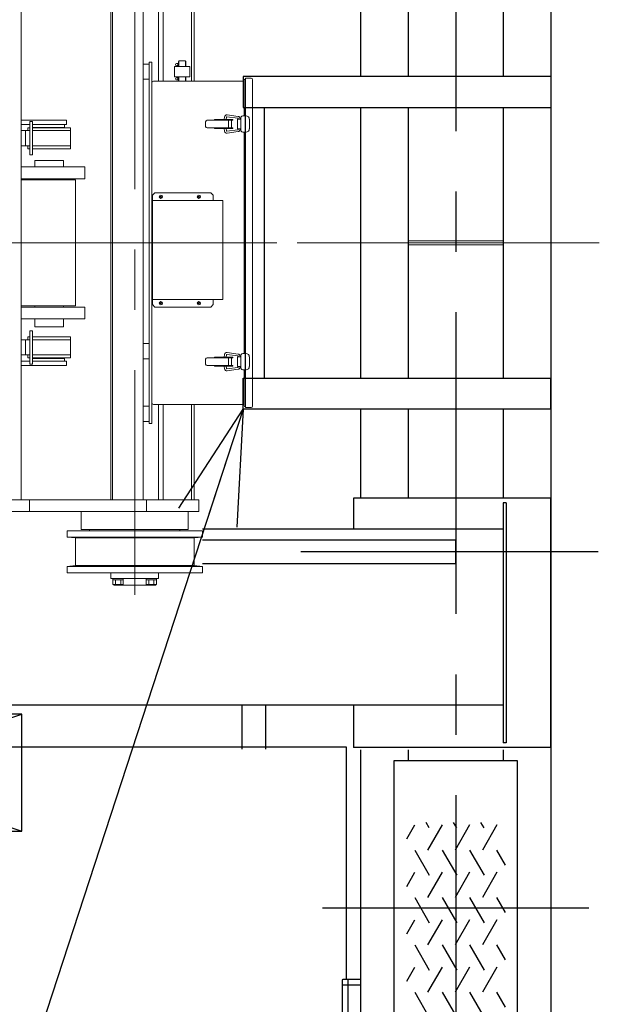
# Model space of a CAD drawing. Units: millimetres. Extents: x -185 to 185, y -134 to 137.
# Drawn here: x -7 to 8, y 56 to 82 of the extents above; entities that cross this region are included whole.
import ezdxf

# ---------------------------------------------------------------- set-up
doc = ezdxf.new("R2010")
doc.units = ezdxf.units.MM
doc.header["$LTSCALE"] = 0.25
doc.linetypes.add('CENTER', pattern=[50.8, 31.75, -6.35, 6.35, -6.35])
doc.linetypes.add('DIVIDE', pattern=[31.75, 12.7, -6.35, 0, -6.35, 0, -6.35])
doc.layers.add('Layer0016', color=7, linetype='Continuous')
doc.styles.add('dcStyle0', font='txt.shx', dxfattribs={"width": 0.8, "bigfont": 'bigfont'})
doc.dimstyles.new('dc_Rotated', dxfattribs={"dimtxt": 3, "dimasz": 3.000002, "dimexe": 0.6, "dimexo": 0.9, "dimgap": 0.9, "dimtad": 3, "dimdsep": 46, "dimtxsty": 'dcStyle0', "dimblk1": 'OPEN30', "dimblk2": 'OPEN30', "dimsah": 1, "dimcen": 0.09, "dimclrd": 91, "dimclre": 91, "dimclrt": 7, "dimadec": 0, "dimazin": 2, "dimtfac": 1, "dimtdec": 4, "dimtmove": 0, "dimatfit": 3, "dimfxl": 1, "dimarcsym": 0})

# ---------------------------------------------------------------- blocks, each defined once
blk = doc.blocks.new('DC_GROUP_MDOI2010_R0_19')
at = {"layer": 'Layer0016', "color": 150, "linetype": 'Continuous', "lineweight": 25}
for p, q in [((7.04, 80.637), (-1.048, 80.637)), ((-1.048, 80.637), (-1.048, 79.824)), ((7.04, 80.637), (7.04, 79.824)), ((-1.048, 79.824), (7.04, 79.824)), ((-0.998, 79.824), (-0.998, 72.699)), ((-0.498, 79.824), (-0.498, 72.699)), ((-1.048, 71.887), (-1.048, 72.699)), ((-1.048, 72.699), (7.04, 72.699)), ((7.04, 71.887), (7.04, 72.699)), ((7.04, 71.887), (-1.048, 71.887))]:
    blk.add_line(p, q, dxfattribs=at)
blk = doc.blocks.new('_Open30')
at = {"color": 0, "linetype": 'ByBlock', "lineweight": -2}
for p, q in [((-1, 0.267949), (0, 0)), ((0, 0), (-1, -0.267949)), ((0, 0), (-1, 0))]:
    blk.add_line(p, q, dxfattribs=at)
blk = doc.blocks.new('*D43')
at = {"layer": 'Layer0016', "color": 91, "linetype": 'Continuous', "lineweight": 13}
for p, q in [((6.352, 99.074), (38.685, 99.074)), ((38.085, 49.699), (38.085, 99.074)), ((6.352, 49.699), (38.685, 49.699))]:
    blk.add_line(p, q, dxfattribs=at)
at = {"layer": 'Layer0016', "color": 91, "xscale": 3.000002807615286, "yscale": 2.999989368223643}
for p, rotation in [((38.085, 99.074), 90), ((38.085, 49.699), 270)]:
    blk.add_blockref('_Open30', p, dxfattribs=dict(at, rotation=rotation))
at = {"layer": 'Layer0016', "color": 7, "insert": (37.185, 74.387), "char_height": 3, "width": 15.75, "attachment_point": 8, "rotation": 90, "style": 'dcStyle0'}
blk.add_mtext('\\T1.00;3950', dxfattribs=at)
blk = doc.blocks.new('*D44')
at = {"layer": 'Layer0016', "color": 91, "linetype": 'Continuous', "lineweight": 13}
for p, q in [((8.94, 58.762), (30.685, 58.762)), ((30.085, 49.699), (30.085, 58.762)), ((6.352, 49.699), (30.685, 49.699))]:
    blk.add_line(p, q, dxfattribs=at)
at = {"layer": 'Layer0016', "color": 91, "xscale": 3.000002807615286, "yscale": 2.999989368223643}
for p, rotation in [((30.085, 58.762), 90), ((30.085, 49.699), 270)]:
    blk.add_blockref('_Open30', p, dxfattribs=dict(at, rotation=rotation))
at = {"layer": 'Layer0016', "color": 7, "insert": (29.185, 54.23), "char_height": 3, "width": 12.75, "attachment_point": 8, "rotation": 90, "style": 'dcStyle0'}
blk.add_mtext('\\T1.00;725', dxfattribs=at)
blk = doc.blocks.new('*D45')
at = {"layer": 'Layer0016', "color": 91, "linetype": 'Continuous', "lineweight": 13}
for p, q in [((9.065, 93.762), (30.685, 93.762)), ((30.085, 58.762), (30.085, 93.762)), ((8.94, 58.762), (30.685, 58.762))]:
    blk.add_line(p, q, dxfattribs=at)
at = {"layer": 'Layer0016', "color": 91, "xscale": 3.000002807615286, "yscale": 2.999989368223643}
for p, rotation in [((30.085, 93.762), 90), ((30.085, 58.762), 270)]:
    blk.add_blockref('_Open30', p, dxfattribs=dict(at, rotation=rotation))
at = {"layer": 'Layer0016', "color": 7, "insert": (29.185, 76.262), "char_height": 3, "width": 24.75, "attachment_point": 8, "rotation": 90, "style": 'dcStyle0'}
blk.add_mtext('\\T1.00;WB 2800', dxfattribs=at)
blk = doc.blocks.new('DC_GROUP_MDOI2010_R0_50')
at = {"layer": 'Layer0016', "color": 91, "linetype": 'Continuous', "lineweight": 25}
blk.add_line((-1.048, 71.887), (-13.232, 34.569), dxfattribs=at)
at = {"layer": 'Layer0016', "color": 91, "xscale": 3.000002807615286, "yscale": 2.999989368223643, "rotation": 71.9188192488443}
blk.add_blockref('_Open30', (-1.048, 71.887), dxfattribs=at)
blk = doc.blocks.new('DC_GROUP_MDOI2010_R0_95')
at = {"layer": 'Layer0016', "color": 30, "linetype": 'Continuous', "lineweight": 25}
for p, q in [((3.252, 60.583), (3.465, 60.952)), ((3.847, 60.874), (3.765, 61.017)), ((4.185, 60.952), (3.802, 60.29)), ((4.567, 60.874), (4.484, 61.017)), ((4.904, 60.952), (4.522, 60.29)), ((5.287, 60.874), (5.204, 61.017)), ((5.624, 60.952), (5.241, 60.29)), ((3.465, 60.29), (3.847, 59.628)), ((4.185, 60.29), (4.567, 59.628)), ((4.904, 60.29), (5.287, 59.628)), ((5.851, 59.897), (5.624, 60.29)), ((3.252, 59.337), (3.465, 59.706)), ((4.185, 59.706), (3.802, 59.044)), ((4.904, 59.706), (4.522, 59.044)), ((5.624, 59.706), (5.241, 59.044)), ((3.465, 59.044), (3.847, 58.381)), ((4.185, 59.044), (4.567, 58.381)), ((4.904, 59.044), (5.287, 58.381)), ((5.851, 58.651), (5.624, 59.044)), ((3.252, 58.09), (3.465, 58.46)), ((4.185, 58.46), (3.802, 57.797)), ((4.904, 58.46), (4.522, 57.797)), ((5.624, 58.46), (5.241, 57.797)), ((3.465, 57.797), (3.847, 57.135)), ((4.185, 57.797), (4.567, 57.135)), ((4.904, 57.797), (5.287, 57.135)), ((5.851, 57.404), (5.624, 57.797)), ((3.252, 56.844), (3.465, 57.213)), ((4.185, 57.213), (3.802, 56.551)), ((4.904, 57.213), (4.522, 56.551)), ((5.624, 57.213), (5.241, 56.551)), ((3.465, 56.551), (3.847, 55.889)), ((4.185, 56.551), (4.567, 55.889)), ((4.904, 56.551), (5.287, 55.889)), ((5.851, 56.158), (5.624, 56.551)), ((3.252, 55.597), (3.465, 55.967)), ((4.185, 55.967), (3.802, 55.305)), ((4.904, 55.967), (4.522, 55.305)), ((5.624, 55.967), (5.241, 55.305)), ((3.465, 55.305), (3.847, 54.642)), ((4.185, 55.305), (4.567, 54.642)), ((4.904, 55.305), (5.287, 54.642)), ((5.851, 54.912), (5.624, 55.305)), ((3.252, 54.351), (3.465, 54.721)), ((3.881, 54.195), (4.185, 54.721)), ((4.601, 54.195), (4.904, 54.721)), ((5.32, 54.195), (5.624, 54.721))]:
    blk.add_line(p, q, dxfattribs=at)
blk = doc.blocks.new('DC_GROUP_MDOI2010_R0_93')
at = {"layer": 'Layer0016', "color": 7, "linetype": 'CENTER', "lineweight": 25}
for p, q in [((4.54, 99.838), (4.54, 48.699)), ((8.04, 58.762), (1.04, 58.762))]:
    blk.add_line(p, q, dxfattribs=at)
at = {"layer": 'Layer0016', "color": 30, "linetype": 'Continuous', "lineweight": 25}
for p, q in [((7.04, 98.137), (7.04, 50.637)), ((2.04, 82.974), (2.04, 80.637)), ((3.29, 82.974), (3.29, 80.637)), ((5.79, 82.974), (5.79, 80.637)), ((2.04, 79.824), (2.04, 72.699)), ((3.29, 79.824), (3.29, 72.699)), ((5.79, 79.824), (5.79, 72.699)), ((2.04, 71.887), (2.04, 69.549)), ((3.29, 71.887), (3.29, 69.549)), ((5.79, 71.887), (5.79, 69.549)), ((2.04, 62.924), (2.04, 50.637)), ((3.29, 62.924), (3.29, 62.637)), ((5.79, 62.924), (5.79, 62.637)), ((6.165, 62.637), (2.915, 62.637)), ((2.915, 62.637), (2.915, 51.887)), ((6.165, 51.887), (6.165, 62.637)), ((1.552, 56.862), (1.552, 53.343)), ((2.04, 56.887), (1.577, 56.887)), ((2.04, 56.737), (1.577, 56.737)), ((1.702, 56.887), (1.702, 53.318))]:
    blk.add_line(p, q, dxfattribs=at)
at = {"layer": 'Layer0016', "color": 30, "linetype": 'Continuous', "lineweight": 13}
for p, q in [((5.79, 76.318), (3.29, 76.318)), ((3.29, 76.205), (5.79, 76.205))]:
    blk.add_line(p, q, dxfattribs=at)
at = {"layer": 'Layer0016', "color": 30, "linetype": 'Continuous', "lineweight": 25}
for centre in [(1.577, 56.862), (1.577, 56.712)]:
    blk.add_arc(centre, 0.025, 90, 180, dxfattribs=at)
at = {"layer": 'Layer0016', "linetype": 'Continuous'}
blk.add_blockref('DC_GROUP_MDOI2010_R0_95', (0, 0), dxfattribs=at)
blk = doc.blocks.new('DC_GROUP_MDOI2010_R0_99')
at = {"layer": 'Layer0016', "color": 30, "linetype": 'CENTER', "lineweight": 18}
for p, q in [((-3.898, 85.614), (-3.898, 67.002)), ((-20.8, 76.262), (0.225, 76.262)), ((-5.085, 68.718), (-5.085, 68.687)), ((-3.597, 67.274), (-3.597, 67.437)), ((-3.529, 67.274), (-3.529, 67.399))]:
    blk.add_line(p, q, dxfattribs=at)
at = {"layer": 'Layer0016', "color": 30, "linetype": 'Continuous', "lineweight": 18}
for p, q in [((-6.885, 76.262), (-6.885, 83.018)), ((-4.523, 83.018), (-4.523, 69.505)), ((-4.485, 83.018), (-4.485, 69.505)), ((-3.673, 83.018), (-3.673, 69.505)), ((-3.273, 83.018), (-3.273, 80.512)), ((-3.148, 80.512), (-3.148, 83.018)), ((-2.41, 80.512), (-2.41, 83.018)), ((-2.335, 80.512), (-2.335, 83.018)), ((-3.673, 80.962), (-3.523, 80.962)), ((-3.523, 71.512), (-3.523, 81.012)), ((-3.448, 81.012), (-3.523, 81.012)), ((-3.523, 80.962), (-3.523, 80.562)), ((-3.448, 81.012), (-3.448, 71.512)), ((-2.849, 80.624), (-2.849, 80.899)), ((-2.849, 80.899), (-2.449, 80.899)), ((-2.748, 80.978), (-2.798, 80.978)), ((-2.748, 80.92), (-2.798, 80.92)), ((-2.738, 81.049), (-2.748, 81.028)), ((-2.738, 81.049), (-2.748, 81.028)), ((-2.748, 80.899), (-2.748, 81.028)), ((-2.743, 80.899), (-2.743, 81.038)), ((-2.738, 80.899), (-2.738, 81.049)), ((-2.738, 81.049), (-2.56, 81.049)), ((-2.56, 80.899), (-2.56, 81.049)), ((-2.56, 81.049), (-2.551, 81.028)), ((-2.555, 80.899), (-2.555, 81.038)), ((-2.551, 80.899), (-2.551, 81.028)), ((-2.449, 80.624), (-2.449, 80.899)), ((-2.41, 80.624), (-2.41, 80.899)), ((-3.673, 80.562), (-3.523, 80.562)), ((-2.849, 80.624), (-2.449, 80.624)), ((-2.748, 80.603), (-2.798, 80.603)), ((-2.748, 80.545), (-2.798, 80.545)), ((-2.748, 80.512), (-2.748, 80.624)), ((-2.743, 80.512), (-2.743, 80.624)), ((-2.738, 80.512), (-2.738, 80.624)), ((-2.56, 80.512), (-2.56, 80.624)), ((-2.555, 80.512), (-2.555, 80.624)), ((-2.551, 80.512), (-2.551, 80.624)), ((-1.023, 79.599), (-1.023, 80.535)), ((-0.985, 79.599), (-0.985, 80.593)), ((-0.838, 80.593), (-0.985, 80.593)), ((-0.798, 71.97), (-0.798, 80.553)), ((-3.408, 80.512), (-1.023, 80.512)), ((-1.799, 79.505), (-1.799, 79.485)), ((-1.799, 79.505), (-1.319, 79.505)), ((-1.548, 79.505), (-1.539, 79.574)), ((-1.498, 79.505), (-1.489, 79.567)), ((-1.475, 79.578), (-1.189, 79.538)), ((-1.468, 79.627), (-1.182, 79.588)), ((-1.319, 79.505), (-1.319, 79.485)), ((-1.198, 79.512), (-1.11, 79.512)), ((-1.198, 79.512), (-1.198, 79.262)), ((-1.178, 79.526), (-1.178, 79.512)), ((-1.128, 79.526), (-1.128, 79.512)), ((-1.11, 79.549), (-1.11, 79.512)), ((-1.11, 79.512), (-1.11, 79.224)), ((-1.06, 79.599), (-0.973, 79.599)), ((-0.885, 79.512), (-0.885, 79.262)), ((-6.885, 79.487), (-5.692, 79.487)), ((-6.885, 79.374), (-6.66, 79.374)), ((-6.71, 79.212), (-6.71, 79.287)), ((-6.71, 79.287), (-6.66, 79.287)), ((-6.66, 78.574), (-6.66, 79.449)), ((-6.66, 79.449), (-6.585, 79.449)), ((-6.585, 78.574), (-6.585, 79.449)), ((-6.585, 79.374), (-5.692, 79.374)), ((-6.585, 79.299), (-5.744, 79.299)), ((-6.585, 79.287), (-5.585, 79.287)), ((-5.744, 79.299), (-5.744, 79.374)), ((-5.692, 79.374), (-5.692, 79.487)), ((-5.585, 78.737), (-5.585, 79.287)), ((-2.036, 79.448), (-2.036, 79.325)), ((-1.998, 79.485), (-1.319, 79.485)), ((-1.998, 79.288), (-1.319, 79.288)), ((-1.799, 79.288), (-1.799, 79.268)), ((-1.799, 79.268), (-1.319, 79.268)), ((-1.548, 79.268), (-1.539, 79.199)), ((-1.498, 79.268), (-1.489, 79.206)), ((-1.437, 79.485), (-1.437, 79.288)), ((-1.355, 79.485), (-1.355, 79.288)), ((-1.319, 79.268), (-1.319, 79.288)), ((-1.198, 79.262), (-1.11, 79.262)), ((-1.178, 79.262), (-1.178, 79.249)), ((-1.128, 79.262), (-1.128, 79.248)), ((-6.885, 79.212), (-6.66, 79.212)), ((-6.773, 78.812), (-6.773, 79.212)), ((-6.585, 79.212), (-5.585, 79.212)), ((-1.475, 79.195), (-1.189, 79.235)), ((-1.468, 79.146), (-1.182, 79.186)), ((-1.06, 79.174), (-0.973, 79.174)), ((-1.023, 76.262), (-1.023, 79.174)), ((-0.985, 76.262), (-0.985, 79.174)), ((-6.885, 78.812), (-6.66, 78.812)), ((-6.71, 78.737), (-6.71, 78.812)), ((-6.71, 78.737), (-6.66, 78.737)), ((-6.585, 78.812), (-5.585, 78.812)), ((-6.585, 78.737), (-5.585, 78.737)), ((-6.66, 78.574), (-6.585, 78.574)), ((-6.885, 78.262), (-5.21, 78.262)), ((-6.523, 78.424), (-5.773, 78.424)), ((-6.523, 78.424), (-6.523, 78.262)), ((-5.773, 78.424), (-5.773, 78.262)), ((-5.21, 78.262), (-5.21, 77.949)), ((-6.885, 77.949), (-5.21, 77.949)), ((-6.523, 77.949), (-6.523, 77.918)), ((-5.773, 77.949), (-5.773, 77.918)), ((-6.885, 77.918), (-5.46, 77.918)), ((-5.46, 77.918), (-5.46, 74.605)), ((-3.435, 77.512), (-3.373, 77.574)), ((-3.435, 77.374), (-3.435, 77.512)), ((-1.898, 77.574), (-3.373, 77.574)), ((-3.192, 77.456), (-3.229, 77.492)), ((-3.229, 77.456), (-3.192, 77.492)), ((-2.192, 77.456), (-2.229, 77.492)), ((-2.229, 77.456), (-2.192, 77.492)), ((-1.898, 77.574), (-1.835, 77.512)), ((-1.835, 77.374), (-1.835, 77.512)), ((-3.435, 77.374), (-1.585, 77.374)), ((-3.43, 77.374), (-3.43, 74.774)), ((-1.585, 77.374), (-1.585, 74.774)), ((-6.885, 69.505), (-6.885, 76.262)), ((-1.023, 73.349), (-1.023, 76.262)), ((-0.985, 73.349), (-0.985, 76.262)), ((-6.885, 74.605), (-5.46, 74.605)), ((-6.523, 74.605), (-6.523, 74.574)), ((-5.773, 74.605), (-5.773, 74.574)), ((-3.435, 74.774), (-1.585, 74.774)), ((-3.435, 74.774), (-3.435, 74.637)), ((-3.435, 74.637), (-3.373, 74.574)), ((-3.192, 74.692), (-3.229, 74.656)), ((-3.229, 74.692), (-3.192, 74.656)), ((-2.192, 74.692), (-2.229, 74.656)), ((-2.229, 74.692), (-2.192, 74.656)), ((-1.898, 74.574), (-1.835, 74.637)), ((-1.835, 74.774), (-1.835, 74.637)), ((-6.885, 74.574), (-5.21, 74.574)), ((-5.21, 74.262), (-5.21, 74.574)), ((-1.898, 74.574), (-3.373, 74.574)), ((-6.885, 74.262), (-5.21, 74.262)), ((-6.523, 74.262), (-6.523, 74.049)), ((-5.773, 74.262), (-5.773, 74.049)), ((-6.66, 73.949), (-6.66, 73.074)), ((-6.66, 73.949), (-6.585, 73.949)), ((-6.585, 73.949), (-6.585, 73.074)), ((-6.523, 74.049), (-5.773, 74.049)), ((-6.885, 73.712), (-6.66, 73.712)), ((-6.773, 73.712), (-6.773, 73.312)), ((-6.71, 73.787), (-6.71, 73.712)), ((-6.71, 73.787), (-6.66, 73.787)), ((-6.585, 73.787), (-5.585, 73.787)), ((-6.585, 73.712), (-5.585, 73.712)), ((-5.585, 73.787), (-5.585, 73.237)), ((-3.673, 73.612), (-3.523, 73.612)), ((-3.523, 73.612), (-3.523, 73.212)), ((-6.885, 73.312), (-6.66, 73.312)), ((-6.71, 73.312), (-6.71, 73.237)), ((-6.585, 73.312), (-5.585, 73.312)), ((-1.548, 73.255), (-1.539, 73.324)), ((-1.498, 73.255), (-1.489, 73.317)), ((-1.475, 73.328), (-1.189, 73.288)), ((-1.468, 73.377), (-1.182, 73.338)), ((-1.11, 73.012), (-1.11, 73.299)), ((-1.06, 73.349), (-0.973, 73.349)), ((-6.885, 73.149), (-6.66, 73.149)), ((-6.885, 73.037), (-5.692, 73.037)), ((-6.71, 73.237), (-6.66, 73.237)), ((-6.66, 73.074), (-6.585, 73.074)), ((-6.585, 73.237), (-5.585, 73.237)), ((-6.585, 73.224), (-5.744, 73.224)), ((-6.585, 73.149), (-5.692, 73.149)), ((-5.744, 73.224), (-5.744, 73.149)), ((-5.692, 73.149), (-5.692, 73.037)), ((-3.673, 73.212), (-3.523, 73.212)), ((-2.036, 73.075), (-2.036, 73.198)), ((-1.998, 73.235), (-1.319, 73.235)), ((-1.998, 73.038), (-1.319, 73.038)), ((-1.799, 73.255), (-1.319, 73.255)), ((-1.799, 73.235), (-1.799, 73.255)), ((-1.799, 73.018), (-1.799, 73.038)), ((-1.437, 73.038), (-1.437, 73.235)), ((-1.355, 73.038), (-1.355, 73.235)), ((-1.319, 73.255), (-1.319, 73.235)), ((-1.319, 73.018), (-1.319, 73.038)), ((-1.198, 73.012), (-1.198, 73.262)), ((-1.198, 73.262), (-1.11, 73.262)), ((-1.178, 73.262), (-1.178, 73.274)), ((-1.128, 73.262), (-1.128, 73.276)), ((-0.885, 73.012), (-0.885, 73.262)), ((-1.799, 73.018), (-1.319, 73.018)), ((-1.548, 73.018), (-1.539, 72.949)), ((-1.498, 73.018), (-1.489, 72.956)), ((-1.475, 72.945), (-1.189, 72.985)), ((-1.468, 72.896), (-1.182, 72.936)), ((-1.198, 73.012), (-1.11, 73.012)), ((-1.178, 72.998), (-1.178, 73.012)), ((-1.128, 72.998), (-1.128, 73.012)), ((-1.11, 72.974), (-1.11, 73.012)), ((-1.06, 72.924), (-0.973, 72.924)), ((-1.023, 71.988), (-1.023, 72.924)), ((-0.985, 71.93), (-0.985, 72.924)), ((-1.023, 72.012), (-3.408, 72.012)), ((-3.273, 72.012), (-3.273, 69.505)), ((-3.148, 72.012), (-3.148, 69.505)), ((-2.41, 72.012), (-2.41, 69.505)), ((-2.335, 72.012), (-2.335, 69.505)), ((-3.673, 71.962), (-3.523, 71.962)), ((-3.523, 71.562), (-3.523, 71.962)), ((-0.838, 71.93), (-0.985, 71.93)), ((-3.673, 71.562), (-3.523, 71.562)), ((-3.448, 71.512), (-3.523, 71.512)), ((-10.71, 69.505), (-2.21, 69.505)), ((-6.661, 69.505), (-6.661, 69.193)), ((-3.585, 69.505), (-3.585, 69.193)), ((-2.21, 69.505), (-2.21, 69.193)), ((-10.71, 69.193), (-2.21, 69.193)), ((-5.304, 69.193), (-5.304, 68.88)), ((-2.492, 69.193), (-2.492, 68.718)), ((-5.679, 68.524), (-5.679, 68.687)), ((-5.679, 68.687), (-3.397, 68.687)), ((-5.304, 68.88), (-5.304, 68.718)), ((-5.304, 68.718), (-3.428, 68.718)), ((-3.428, 68.718), (-2.492, 68.718)), ((-3.397, 68.687), (-2.117, 68.687)), ((-2.71, 68.718), (-2.71, 68.687)), ((-2.117, 68.524), (-2.117, 68.687)), ((-5.679, 68.524), (-5.46, 68.499)), ((-5.679, 68.524), (-3.239, 68.524)), ((-5.46, 67.774), (-5.46, 68.499)), ((-5.46, 68.499), (-3.215, 68.499)), ((-3.239, 68.524), (-2.117, 68.524)), ((-3.215, 68.499), (-2.335, 68.499)), ((-2.335, 68.499), (-2.117, 68.524)), ((-2.335, 67.774), (-2.335, 68.499)), ((-5.46, 67.774), (-5.679, 67.749)), ((-5.679, 67.587), (-5.679, 67.749)), ((-5.679, 67.749), (-2.487, 67.749)), ((-5.46, 67.774), (-2.511, 67.774)), ((-2.511, 67.774), (-2.335, 67.774)), ((-2.487, 67.749), (-2.117, 67.749)), ((-2.335, 67.774), (-2.117, 67.749)), ((-2.117, 67.587), (-2.117, 67.749)), ((-5.679, 67.587), (-2.329, 67.587)), ((-4.523, 67.437), (-4.523, 67.587)), ((-4.523, 67.437), (-3.273, 67.437)), ((-4.472, 67.274), (-4.472, 67.437)), ((-4.199, 67.399), (-4.472, 67.399)), ((-4.404, 67.274), (-4.404, 67.399)), ((-4.267, 67.274), (-4.267, 67.399)), ((-4.199, 67.274), (-4.199, 67.437)), ((-3.597, 67.399), (-3.324, 67.399)), ((-3.392, 67.274), (-3.392, 67.399)), ((-3.324, 67.274), (-3.324, 67.437)), ((-3.273, 67.437), (-3.273, 67.587)), ((-2.329, 67.587), (-2.117, 67.587)), ((-4.199, 67.274), (-4.472, 67.274)), ((-4.451, 67.262), (-4.451, 67.274)), ((-4.451, 67.262), (-3.345, 67.262)), ((-3.597, 67.274), (-3.324, 67.274)), ((-3.345, 67.262), (-3.345, 67.274))]:
    blk.add_line(p, q, dxfattribs=at)
for centre, radius in [((-2.798, 80.949), 0.0288), ((-2.798, 80.574), 0.0288), ((-3.21, 77.474), 0.0437), ((-2.21, 77.474), 0.0437), ((-3.21, 74.674), 0.0437), ((-2.21, 74.674), 0.0437)]:
    blk.add_circle(centre, radius, dxfattribs=at)
for centre, radius, start, end in [((-0.985, 80.535), 0.0375, 90, 180), ((-0.838, 80.553), 0.04, 0, 90), ((-3.408, 80.472), 0.04, 90, 180), ((-1.477, 79.565), 0.0625, 82.1181, 172.1181), ((-1.477, 79.565), 0.0125, 82.1181, 172.1181), ((-1.19, 79.526), 0.0125, 0, 82.1181), ((-1.19, 79.526), 0.0625, 0, 82.1181), ((-1.06, 79.549), 0.05, 90, 180), ((-0.973, 79.512), 0.0875, 0, 90), ((-1.998, 79.448), 0.0375, 90, 180), ((-1.998, 79.325), 0.0375, 180, 270), ((-1.19, 79.248), 0.0125, 277.8819, 0), ((-1.19, 79.248), 0.0625, 277.8819, 0), ((-0.973, 79.262), 0.0875, 270, 0), ((-1.477, 79.208), 0.0625, 187.8819, 277.8819), ((-1.477, 79.208), 0.0125, 187.8819, 277.8819), ((-1.06, 79.224), 0.05, 180, 270), ((-1.477, 73.315), 0.0625, 82.1181, 172.1181), ((-1.477, 73.315), 0.0125, 82.1181, 172.1181), ((-1.19, 73.276), 0.0125, 0, 82.1181), ((-1.19, 73.276), 0.0625, 0, 82.1181), ((-1.06, 73.299), 0.05, 90, 180), ((-0.973, 73.262), 0.0875, 0, 90), ((-1.998, 73.198), 0.0375, 90, 180), ((-1.998, 73.075), 0.0375, 180, 270), ((-1.477, 72.958), 0.0625, 187.8819, 277.8819), ((-1.477, 72.958), 0.0125, 187.8819, 277.8819), ((-1.19, 72.998), 0.0125, 277.8819, 0), ((-1.19, 72.998), 0.0625, 277.8819, 0), ((-1.06, 72.974), 0.05, 180, 270), ((-0.973, 73.012), 0.0875, 270, 0), ((-3.408, 72.052), 0.04, 180, 270), ((-0.985, 71.988), 0.0375, 180, 270), ((-0.838, 71.97), 0.04, 270, 0)]:
    blk.add_arc(centre, radius, start, end, dxfattribs=at)
blk = doc.blocks.new('DC_GROUP_MDOI2010_R0_107')
at = {"layer": 'Layer0016', "color": 7, "linetype": 'DIVIDE', "lineweight": 25}
for p, q in [((-6.867, 63.862), (-16.367, 63.862)), ((-16.367, 63.862), (-6.867, 60.787)), ((-16.367, 63.862), (-16.367, 60.787)), ((-16.367, 60.787), (-6.867, 63.862)), ((-6.867, 60.787), (-6.867, 63.862)), ((-16.367, 60.787), (-6.867, 60.787))]:
    blk.add_line(p, q, dxfattribs=at)

msp = doc.modelspace()

# ---------------------------------------------------------------- linework, layer by layer
at = {"layer": 'Layer0016', "color": 7, "linetype": 'CENTER', "lineweight": 18}
msp.add_line((8.309, 76.262), (-123.939, 76.262), dxfattribs=at)
at = {"layer": 'Layer0016', "color": 7, "linetype": 'Continuous', "lineweight": 25}
for p, q in [((7.04, 69.549), (1.852, 69.549)), ((1.852, 69.549), (1.852, 68.737)), ((5.865, 69.424), (5.79, 69.424)), ((5.79, 69.424), (5.79, 63.112)), ((5.865, 69.424), (5.865, 63.112)), ((7.04, 62.987), (7.04, 69.549)), ((-2.117, 68.737), (5.79, 68.737)), ((-8.042, 64.112), (5.79, 64.112)), ((-1.085, 64.112), (-1.085, 62.949)), ((-0.46, 64.112), (-0.46, 62.949)), ((1.852, 64.112), (1.852, 62.987)), ((7.04, 62.987), (1.852, 62.987)), ((5.865, 63.112), (5.79, 63.112))]:
    msp.add_line(p, q, dxfattribs=at)
at = {"layer": 'Layer0016', "color": 6, "linetype": 'Continuous', "lineweight": 25}
for p, q in [((-2.117, 68.449), (4.54, 68.449)), ((4.54, 67.824), (4.54, 68.449)), ((-2.117, 67.824), (4.54, 67.824))]:
    msp.add_line(p, q, dxfattribs=at)
at = {"layer": 'Layer0016', "color": 7, "linetype": 'CENTER', "lineweight": 25}
msp.add_line((8.29, 68.137), (0.469, 68.137), dxfattribs=at)
at = {"layer": 'Layer0016', "color": 4, "linetype": 'Continuous', "lineweight": 25}
for p, q in [((1.665, 62.999), (-8.042, 62.999)), ((1.665, 56.887), (1.665, 62.999))]:
    msp.add_line(p, q, dxfattribs=at)

# ---------------------------------------------------------------- block references
at = {"layer": 'Layer0016', "linetype": 'Continuous'}
for name in ['DC_GROUP_MDOI2010_R0_93', 'DC_GROUP_MDOI2010_R0_99', 'DC_GROUP_MDOI2010_R0_19', 'DC_GROUP_MDOI2010_R0_50', 'DC_GROUP_MDOI2010_R0_107']:
    msp.add_blockref(name, (0, 0), dxfattribs=at)

# ---------------------------------------------------------------- dimensions: what is measured, and where the dimension line sits
at = {"layer": 'Layer0016', "linetype": 'Continuous', "lineweight": 13}
for base, p1, p2, text, picture, middle in [((38.085, 99.074), (5.452, 49.699), (5.452, 99.074), '3950', '*D43', (38.085, 74.387)), ((30.085, 93.762), (8.04, 58.762), (8.165, 93.762), 'WB 2800', '*D45', (30.085, 76.262)), ((30.085, 58.762), (5.452, 49.699), (8.04, 58.762), '725', '*D44', (30.085, 54.23))]:
    dim = msp.add_linear_dim(base=base, p1=p1, p2=p2, angle=90, text=text, dimstyle='dc_Rotated', override={"dimtxt": 3, "dimasz": 3.000002, "dimexe": 0.6, "dimexo": 0.9, "dimgap": 0.9, "dimtad": 3, "dimtih": 0, "dimtoh": 0, "dimdec": 2, "dimlfac": 1, "dimzin": 8, "dimtxsty": 'dcStyle0', "dimblk1": 'Open30', "dimblk2": 'Open30', "dimsah": 1, "dimclrd": 91, "dimclre": 91, "dimclrt": 7, "dimazin": 2, "dimtofl": 1, "dimtolj": 0, "dimtzin": 8, "dimarcsym": 1}, dxfattribs=at)
    dim.commit()
    dim.dimension.update_dxf_attribs({"geometry": picture, "text_midpoint": middle, "dimtype": 160})

doc.saveas('drawing.dxf')
